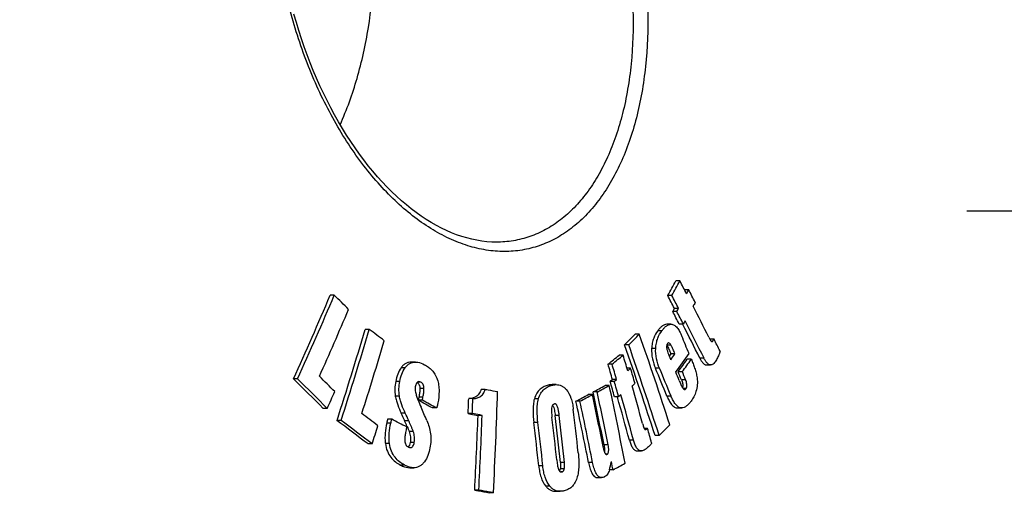
# Model space of a CAD drawing. Extents: x -1913 to 37449, y -8848 to 6615.
# Drawn here: x 9357 to 9549, y 4402 to 4498 of the extents above; entities that cross this region are included whole.
import ezdxf

# ---------------------------------------------------------------- set-up
doc = ezdxf.new("R2010")
doc.units = 0
doc.header["$LTSCALE"] = 5
doc.header["$MEASUREMENT"] = 0
doc.linetypes.add('AM_DIN_G_W050', pattern=[13.75, 9.75, -1.5, 1, -1.5])
doc.layers.get('0').update_dxf_attribs({"linetype": 'CONTINUOUS'})
doc.layers.get('DEFPOINTS').update_dxf_attribs({"linetype": 'CONTINUOUS'})
doc.layers.add('AM_5', color=3, linetype='CONTINUOUS', lineweight=25)
doc.layers.add('AM_7', color=4, linetype='AM_DIN_G_W050', lineweight=25)
doc.layers.add('BEZUGSACHSEN', color=7, linetype='CONTINUOUS')
doc.layers.add('RUNDUNGEN', color=7, linetype='CONTINUOUS')
doc.styles.get("Standard").update_dxf_attribs({"font": 'SIMPLEX.SHX', "width": 0.8})
doc.dimstyles.new('AM_ISO$0', dxfattribs={"dimscale": 10, "dimtxt": 3.5, "dimasz": 3.5, "dimexe": 1, "dimexo": 1, "dimgap": 1.5, "dimtad": 1, "dimdsep": 46, "dimtxsty": 'Standard', "dimcen": 0, "dimclrd": 256, "dimclre": 256, "dimclrt": 140, "dimadec": 0, "dimazin": 2, "dimtp": 0.1, "dimtm": 0.1, "dimtfac": 0.71, "dimtdec": 3, "dimtmove": 0, "dimatfit": 3, "dimfxl": 1, "dimlwd": -1, "dimlwe": -1, "dimarcsym": 1})

# ---------------------------------------------------------------- blocks, each defined once
blk = doc.blocks.new('*D472')
at = {"layer": 'AM_5', "linetype": 'ByBlock', "transparency": 16777216}
for p, q in [((9692.24, 4405.27), (9877.72, 4405.27)), ((9867.72, 4370.27), (9867.72, 3270.87)), ((9234.24, 3235.87), (9877.72, 3235.87))]:
    blk.add_line(p, q, dxfattribs=at)
at = {"layer": 'AM_5', "transparency": 16777216}
for points in [[(9861.89, 4370.27), (9873.56, 4370.27), (9867.72, 4405.27)], [(9861.89, 3270.87), (9873.56, 3270.87), (9867.72, 3235.87)]]:
    blk.add_solid(points, dxfattribs=at)
at = {"layer": 'DEFPOINTS', "color": 0, "transparency": 16777216}
for p in [(9682.24, 4405.27), (9224.24, 3235.87), (9867.72, 3235.87)]:
    blk.add_point(p, dxfattribs=at)
at = {"layer": 'AM_5', "color": 140, "transparency": 16777216, "insert": (9835.22, 3814.77), "char_height": 35, "attachment_point": 5, "rotation": 90}
blk.add_mtext('1169', dxfattribs=at)

msp = doc.modelspace()

# ---------------------------------------------------------------- linework, layer by layer
at = {"color": 7, "linetype": 'Continuous'}
for p, q in [((9485.61, 4446.72), (9484.81, 4446.72)), ((9418.41, 4443.95), (9417.61, 4443.95)), ((9484.04, 4443.87), (9483.24, 4443.87)), ((9487.31, 4445), (9486.51, 4445)), ((9485.01, 4440.79), (9484.21, 4440.79)), ((9485.34, 4441.38), (9484.54, 4441.38)), ((9483.87, 4438.31), (9483.07, 4438.31)), ((9486.28, 4438.34), (9485.48, 4438.34)), ((9486.11, 4438.34), (9486.15, 4438.28)), ((9425.21, 4437.31), (9424.41, 4437.31)), ((9477.71, 4436.4), (9476.91, 4436.4)), ((9475.65, 4434.3), (9474.85, 4434.3)), ((9492.24, 4435.39), (9491.44, 4435.39)), ((9491.82, 4434.92), (9491.83, 4434.91)), ((9474.58, 4432.29), (9473.78, 4432.29)), ((9483.84, 4432.54), (9483.52, 4432.1)), ((9484.64, 4432.54), (9483.84, 4432.54)), ((9434.18, 4430.96), (9433.38, 4430.96)), ((9472.42, 4430.55), (9471.62, 4430.55)), ((9487.82, 4431.5), (9487.03, 4431.5)), ((9490.78, 4430.38), (9491.58, 4430.38)), ((9476.02, 4429.73), (9475.32, 4429.73)), ((9486.07, 4429.08), (9485.27, 4429.08)), ((9411.26, 4427.67), (9410.46, 4427.67)), ((9461.54, 4426.56), (9460.74, 4426.56)), ((9471.88, 4426.4), (9471.08, 4426.4)), ((9472.5, 4427.53), (9472.04, 4427.17)), ((9472.84, 4427.17), (9472.04, 4427.17)), ((9473.29, 4427.53), (9472.5, 4427.53)), ((9472.84, 4427.17), (9473.29, 4427.53)), ((9447.75, 4425.64), (9446.95, 4425.64)), ((9468.58, 4424.62), (9467.79, 4424.62)), ((9469.52, 4425.13), (9468.73, 4425.13)), ((9473.69, 4424.2), (9472.89, 4424.2)), ((9473.45, 4424.2), (9473.47, 4424.14)), ((9474.14, 4424.56), (9473.69, 4424.2)), ((9434.85, 4424.15), (9434.73, 4423.51)), ((9435.53, 4423.51), (9434.73, 4423.51)), ((9435.53, 4423.51), (9435.65, 4424.15)), ((9445.33, 4423.83), (9444.54, 4423.83)), ((9466.18, 4423.34), (9465.38, 4423.34)), ((9417.04, 4421.94), (9416.24, 4421.94)), ((9438.31, 4422.02), (9437.51, 4422.02)), ((9445.23, 4420.93), (9444.44, 4420.93)), ((9447.15, 4420.58), (9446.36, 4420.58)), ((9485.15, 4422.03), (9485.95, 4422.03)), ((9419.72, 4419.6), (9418.93, 4419.6)), ((9429.57, 4419.87), (9428.77, 4419.87)), ((9479.32, 4418.05), (9478.66, 4418.05)), ((9481.57, 4416.67), (9480.78, 4416.67)), ((9425.76, 4415.02), (9424.96, 4415.02)), ((9477.32, 4413.68), (9478.12, 4413.68)), ((9433.06, 4410.39), (9433.85, 4410.39)), ((9472.6, 4409.99), (9471.91, 4409.99)), ((9469.58, 4408.47), (9470.38, 4408.47)), ((9446.5, 4406.05), (9445.71, 4406.05)), ((9449.33, 4405.52), (9448.53, 4405.52)), ((9461.54, 4405.81), (9462.34, 4405.81))]:
    msp.add_line(p, q, dxfattribs=at)
at = {"color": 9, "linetype": 'Continuous'}
for p, q in [((9482.1, 4437.04), (9481.31, 4437.04)), ((9483.87, 4434.24), (9483.07, 4434.24)), ((9480.89, 4433.61), (9480.1, 4433.61)), ((9490.28, 4431.69), (9489.48, 4431.69)), ((9432.17, 4429.84), (9431.38, 4429.84)), ((9481.65, 4429.73), (9480.85, 4429.73)), ((9431.14, 4427.16), (9430.34, 4427.16)), ((9435.24, 4427.02), (9434.55, 4427.02)), ((9460.8, 4426.47), (9460, 4426.47)), ((9486.71, 4427.51), (9485.91, 4427.51)), ((9431.07, 4424.32), (9430.27, 4424.32)), ((9435.84, 4425.8), (9435.04, 4425.8)), ((9483.87, 4424.34), (9483.07, 4424.34)), ((9486.79, 4425.78), (9486.23, 4425.78)), ((9435.65, 4424.15), (9434.85, 4424.15)), ((9458.1, 4423.78), (9457.3, 4423.78)), ((9432.2, 4421.02), (9431.41, 4421.02)), ((9462.15, 4420.54), (9461.36, 4420.54)), ((9429.39, 4419.08), (9428.6, 4419.08)), ((9432.88, 4419.53), (9432.09, 4419.53)), ((9458, 4419.21), (9457.21, 4419.21)), ((9433.77, 4417.43), (9432.97, 4417.43)), ((9429.12, 4415.08), (9428.33, 4415.08)), ((9433.95, 4415.32), (9433.15, 4415.32)), ((9471.64, 4414.86), (9470.85, 4414.86)), ((9476.59, 4415.76), (9475.79, 4415.76)), ((9471.43, 4413.01), (9471.22, 4413.01)), ((9432.05, 4410.92), (9431.26, 4410.92)), ((9463.17, 4411.43), (9462.38, 4411.43)), ((9468.64, 4411.41), (9467.84, 4411.41)), ((9458.95, 4410.74), (9458.16, 4410.74)), ((9463.12, 4410.18), (9462.33, 4410.18)), ((9462.73, 4409.58), (9462.43, 4409.58)), ((9460.33, 4406.79), (9459.53, 4406.79))]:
    msp.add_line(p, q, dxfattribs=at)
at = {"color": 7, "linetype": 'Continuous'}
for centre, radius, start, end in [((9051.41, 4682.69), 493.47, 331.0549, 331.4331), ((9050.41, 4683.79), 495.58, 331.0448, 331.4214), ((8899.11, 4138.52), 662.54, 27.47985, 27.72215), ((8766.3, 4720.21), 707.48, 335.57454, 337.01446), ((8762.64, 4722.16), 712.34, 335.58056, 337.01064), ((8895.98, 3912.51), 745.22, 45.18964, 45.4898), ((8896.88, 4135.37), 662.56, 27.50777, 27.75013), ((8896.74, 4134.86), 663.64, 27.50913, 27.75111), ((8903.72, 4141.56), 657.77, 27.23219, 27.47207), ((8909.12, 4143.69), 651.28, 26.64693, 27.24033), ((8770.35, 4716.87), 706.81, 335.89309, 337.04458), ((8900.35, 4136.67), 658.31, 27.27411, 27.51388), ((8900.21, 4136.17), 659.38, 27.27583, 27.51522), ((8908.33, 4141.28), 649.68, 26.55228, 27.20319), ((8909.52, 4141.45), 649.26, 26.5543, 27.27135), ((8699.38, 4652.26), 756.23, 342.08227, 343.48677), ((8696.27, 4653.47), 760.31, 342.0858, 343.48277), ((8977.83, 3843.43), 743.53, 52.72762, 53.008), ((9145.43, 4759.76), 463.08, 315.3461, 315.7098), ((9144.44, 4761.6), 465.65, 315.3397, 315.7015), ((8750.61, 4182.59), 770.12, 17.85882, 19.24229), ((8827.73, 4161.76), 713.08, 22.32109, 22.61861), ((8703.09, 4649.72), 756.12, 342.38812, 343.51089), ((8748.2, 4180.3), 769.76, 17.88241, 19.26672), ((8750.79, 4180.91), 767.87, 17.88042, 19.26815), ((9480.59, 4432.78), 2.88, 30.5497, 31.2918), ((8924.78, 4148.13), 636.03, 26.61593, 26.84981), ((9169.02, 4809.86), 485.23, 308.5815, 308.909), ((9168.05, 4812.14), 488.11, 308.5768, 308.9024), ((8696.84, 4205.13), 810.23, 16.05931, 16.28137), ((9108.36, 4707.7), 466.16, 323.6491, 323.8235), ((9113.46, 4702.11), 460.93, 323.6674, 324.2154), ((8694.5, 4203.26), 809.68, 16.08057, 16.3028), ((8694.15, 4202.95), 810.86, 16.07906, 16.30096), ((9115.17, 4699.34), 458.27, 323.8617, 324.2354), ((9114.21, 4700.72), 460.51, 323.8525, 324.2244), ((8896.3, 3904.01), 737.79, 44.94449, 45.27232), ((8699.88, 4206.38), 807.64, 15.8349, 16.05409), ((8823.07, 4155.08), 712.82, 22.19366, 22.66197), ((8823.98, 4155.12), 712.7, 22.19456, 22.66296), ((8827.65, 4158.7), 710.57, 22.21388, 22.36032), ((8830.38, 4161.13), 707.58, 22.11477, 22.25199), ((8830.16, 4160.7), 708.7, 22.11627, 22.25327), ((8890.53, 3896.71), 743.13, 44.97428, 45.60152), ((8892.97, 3898.5), 740.7, 44.96591, 45.59513), ((9197.02, 4930.14), 573.46, 298.28072, 298.54844), ((9196.05, 4933.49), 577.26, 298.27793, 298.54393), ((8645.17, 4250.29), 845.25, 10.9789, 12.02559), ((8696.26, 4203.48), 807.39, 15.86541, 16.0847), ((8695.91, 4203.17), 808.58, 15.86421, 16.08318), ((8702.72, 4206.81), 804.12, 15.30006, 15.84027), ((8761.66, 4718.62), 719.4, 335.64473, 335.92905), ((8580.69, 4451.67), 869.87, 356.95898, 358.25598), ((9186.58, 4949.58), 595.53, 297.91496, 298.17732), ((9185.58, 4953), 599.4, 297.91286, 298.17355), ((8640.26, 4247.86), 846.97, 11.3278, 12.046), ((8641.73, 4248.7), 845.6, 11.3319, 12.04232), ((8642.22, 4248.67), 845.91, 11.33037, 12.04053), ((8701.66, 4205.09), 803.05, 15.20906, 15.86073), ((9485.18, 4426.33), 0.981, 338.5759, 344.2177), ((9064.03, 3729.27), 787.01, 61.66967, 61.89955), ((9065.58, 3730.75), 785.35, 61.66646, 61.89681), ((8577.77, 4452.57), 867.24, 357.90891, 358.10069), ((8577.32, 4452.66), 868.5, 357.90619, 358.0977), ((8638.23, 4246.57), 845.83, 11.23775, 12.06327), ((8638.86, 4246.56), 845.99, 11.23619, 12.06155), ((8701.05, 4205.13), 802.86, 15.2097, 15.83002), ((8980.14, 3836.65), 733.63, 52.48533, 52.79223), ((8725.04, 4096.43), 777.38, 24.55923, 24.67956), ((8724.8, 4096.03), 778.49, 24.55451, 24.67467), ((8717.29, 4108.97), 783.31, 23.3604, 23.56725), ((8577.64, 4452.23), 869.29, 356.95434, 357.91296), ((8576.57, 4452.35), 871.16, 356.95332, 357.90989), ((8590.3, 4318.34), 877.03, 6.09321, 6.69162), ((8590.16, 4318.27), 877.96, 6.09134, 6.68911), ((8592.85, 4319.04), 878.06, 6.16322, 6.71869), ((8974.08, 3827.22), 740.81, 52.50906, 53.09511), ((8976.9, 3830.01), 737.37, 52.50221, 53.09092), ((8696.39, 4650.03), 766.29, 342.14016, 342.41814), ((9049.45, 3696.04), 817.56, 62.0624, 62.29394), ((9365.67, 4389.41), 72.92, 23.5099, 24.3965), ((9395.23, 4402.33), 40.67, 23.2402, 23.4413), ((8586.03, 4317.16), 877.13, 6.12435, 6.68116), ((8585.58, 4317.06), 878.39, 6.12252, 6.67854), ((8588.39, 4317.83), 878.33, 6.15211, 6.69623), ((9152.86, 4740.24), 461.25, 315.4515, 315.8161), ((8713.33, 4206.12), 794.77, 15.25391, 15.46519), ((8732.16, 4587.36), 760.72, 346.51509, 346.63966), ((9200.98, 4914.04), 572.57, 298.3192, 298.587), ((9461.27, 4410.31), 1.05, 333.7505, 336.9895)]:
    msp.add_arc(centre, radius, start, end, dxfattribs=at)
for points in [[(9486.9, 4444.24), (9487.04, 4444.49), (9487.18, 4444.74), (9487.31, 4445)], [(9488.58, 4442.55), (9488.44, 4442.3), (9488.31, 4442.05), (9488.17, 4441.79)], [(9484.54, 4441.38), (9484.43, 4441.19), (9484.32, 4440.99), (9484.21, 4440.79)], [(9485.01, 4440.79), (9485.12, 4440.99), (9485.23, 4441.19), (9485.34, 4441.38)], [(9486.61, 4438.94), (9486.5, 4438.74), (9486.39, 4438.54), (9486.28, 4438.34)], [(9475.45, 4429.27), (9475.64, 4429.42), (9475.83, 4429.58), (9476.02, 4429.73)], [(9476.87, 4426.76), (9476.68, 4426.61), (9476.49, 4426.45), (9476.3, 4426.3)], [(9461.31, 4422.82), (9461.29, 4422.82), (9461.27, 4422.81), (9461.24, 4422.81)], [(9478.86, 4417.83), (9478.87, 4417.83), (9478.88, 4417.83), (9478.89, 4417.84)], [(9472.6, 4409.99), (9472.5, 4410.52), (9472.4, 4411.05), (9472.29, 4411.58)], [(9462.21, 4409.85), (9462.2, 4409.82), (9462.19, 4409.8), (9462.17, 4409.77)], [(9462.57, 4409.57), (9462.63, 4409.57), (9462.68, 4409.57), (9462.73, 4409.58)]]:
    msp.add_open_spline(points, degree=3, dxfattribs=at)
for points, knots in [([(9483.07, 4438.31), (9482.91, 4438.31), (9482.56, 4438.23), (9482.1, 4437.93), (9481.68, 4437.53), (9481.43, 4437.21), (9481.31, 4437.04)], [0, 0, 0, 0, 0.221447, 0.459705, 0.720048, 1, 1, 1, 1]), ([(9482.1, 4437.04), (9482.23, 4437.21), (9482.48, 4437.53), (9482.9, 4437.93), (9483.36, 4438.23), (9483.71, 4438.31), (9483.87, 4438.31)], [0, 0, 0, 0, 0.279937, 0.540276, 0.778541, 1, 1, 1, 1]), ([(9483.87, 4438.31), (9483.97, 4438.31), (9484.19, 4438.28), (9484.49, 4438.14), (9484.79, 4437.92), (9485.17, 4437.52), (9485.58, 4436.88), (9485.84, 4436.31), (9485.97, 4436.01)], [0, 0, 0, 0, 0.093858, 0.194196, 0.304735, 0.426599, 0.699481, 1, 1, 1, 1]), ([(9481.31, 4437.04), (9480.98, 4436.6), (9480.55, 4435.82), (9480.2, 4434.63), (9480.11, 4433.96), (9480.1, 4433.61)], [0, 0, 0, 0, 0.453217, 0.714836, 1, 1, 1, 1]), ([(9480.89, 4433.61), (9480.91, 4433.96), (9481, 4434.63), (9481.34, 4435.82), (9481.78, 4436.6), (9482.1, 4437.04)], [0, 0, 0, 0, 0.285152, 0.546766, 1, 1, 1, 1]), ([(9491.23, 4435.78), (9491.27, 4435.69), (9491.36, 4435.52), (9491.47, 4435.32), (9491.57, 4435.16), (9491.65, 4435.06), (9491.72, 4434.97), (9491.79, 4434.92), (9491.82, 4434.92)], [0, 0, 0, 0, 0.273803, 0.540093, 0.668542, 0.791601, 0.905222, 1, 1, 1, 1]), ([(9483.18, 4434.55), (9483.12, 4434.48), (9483.04, 4434.28), (9483.01, 4433.94), (9483.04, 4433.58), (9483.1, 4433.34), (9483.13, 4433.23)], [0, 0, 0, 0, 0.211732, 0.468039, 0.736621, 1, 1, 1, 1]), ([(9483.07, 4434.24), (9483.11, 4434.17), (9483.18, 4434.04), (9483.31, 4433.77), (9483.47, 4433.41), (9483.66, 4432.98), (9483.78, 4432.69), (9483.84, 4432.54)], [0, 0, 0, 0, 0.119867, 0.242881, 0.492872, 0.745628, 1, 1, 1, 1]), ([(9483.39, 4434.69), (9483.35, 4434.69), (9483.27, 4434.66), (9483.21, 4434.59), (9483.18, 4434.55)], [0, 0, 0, 0, 0.459724, 1, 1, 1, 1]), ([(9483.87, 4434.24), (9483.84, 4434.3), (9483.77, 4434.4), (9483.63, 4434.57), (9483.49, 4434.69), (9483.39, 4434.69)], [0, 0, 0, 0, 0.291686, 0.563013, 1, 1, 1, 1]), ([(9484.64, 4432.54), (9484.58, 4432.69), (9484.46, 4432.98), (9484.27, 4433.41), (9484.11, 4433.77), (9483.98, 4434.04), (9483.91, 4434.17), (9483.87, 4434.24)], [0, 0, 0, 0, 0.254371, 0.507125, 0.757116, 0.880128, 1, 1, 1, 1]), ([(9491.83, 4434.91), (9491.85, 4434.91), (9491.89, 4434.94), (9491.95, 4434.99), (9492, 4435.05), (9492.07, 4435.13), (9492.15, 4435.25), (9492.21, 4435.34), (9492.24, 4435.39)], [0, 0, 0, 0, 0.102141, 0.216985, 0.339245, 0.466207, 0.729143, 1, 1, 1, 1]), ([(9480.1, 4433.61), (9480.06, 4432.93), (9480.19, 4431.59), (9480.6, 4430.32), (9480.85, 4429.73)], [0, 0, 0, 0, 0.514233, 1, 1, 1, 1]), ([(9481.65, 4429.73), (9481.4, 4430.32), (9480.98, 4431.59), (9480.86, 4432.93), (9480.89, 4433.61)], [0, 0, 0, 0, 0.485767, 1, 1, 1, 1]), ([(9483.13, 4433.23), (9483.17, 4433.06), (9483.27, 4432.75), (9483.5, 4432.14), (9483.68, 4431.7), (9483.8, 4431.4)], [0, 0, 0, 0, 0.257366, 0.507844, 1, 1, 1, 1]), ([(9493.41, 4433.07), (9493.4, 4432.99), (9493.36, 4432.83), (9493.25, 4432.53), (9493.1, 4432.18), (9492.91, 4431.78), (9492.77, 4431.53), (9492.7, 4431.4)], [0, 0, 0, 0, 0.141006, 0.272793, 0.52315, 0.764235, 1, 1, 1, 1]), ([(9433.38, 4430.96), (9433.2, 4430.96), (9432.82, 4430.92), (9432.28, 4430.7), (9431.78, 4430.33), (9431.51, 4430.01), (9431.38, 4429.84)], [0, 0, 0, 0, 0.232412, 0.470935, 0.724875, 1, 1, 1, 1]), ([(9432.17, 4429.84), (9432.3, 4430.01), (9432.58, 4430.33), (9433.07, 4430.7), (9433.62, 4430.92), (9433.99, 4430.96), (9434.18, 4430.96)], [0, 0, 0, 0, 0.275136, 0.529079, 0.767597, 1, 1, 1, 1]), ([(9434.18, 4430.96), (9434.33, 4430.96), (9434.96, 4430.9), (9435.55, 4430.66), (9435.97, 4430.43)], [0, 0, 0, 0, 0.242614, 1, 1, 1, 1]), ([(9435.97, 4430.43), (9436.22, 4430.3), (9436.73, 4429.99), (9437.42, 4429.37), (9438.02, 4428.57), (9438.47, 4427.58), (9438.72, 4426.46), (9438.82, 4424.91), (9438.69, 4423.75), (9438.54, 4422.99)], [0, 0, 0, 0, 0.10072, 0.207929, 0.324665, 0.45254, 0.588778, 0.727721, 1, 1, 1, 1]), ([(9487.82, 4431.5), (9487.94, 4431.22), (9488.17, 4430.65), (9488.48, 4429.77), (9488.76, 4428.85), (9488.9, 4428.22), (9488.94, 4427.89)], [0, 0, 0, 0, 0.24097, 0.486435, 0.738421, 1, 1, 1, 1]), ([(9489.48, 4431.69), (9489.57, 4431.52), (9489.75, 4431.2), (9490, 4430.84), (9490.24, 4430.61), (9490.41, 4430.48), (9490.59, 4430.4), (9490.72, 4430.38), (9490.78, 4430.38)], [0, 0, 0, 0, 0.298113, 0.56939, 0.691517, 0.80315, 0.90493, 1, 1, 1, 1]), ([(9491.58, 4430.38), (9491.52, 4430.38), (9491.39, 4430.4), (9491.21, 4430.48), (9491.04, 4430.61), (9490.8, 4430.84), (9490.54, 4431.2), (9490.37, 4431.52), (9490.28, 4431.69)], [0, 0, 0, 0, 0.095087, 0.196882, 0.308526, 0.430659, 0.701934, 1, 1, 1, 1]), ([(9492.7, 4431.4), (9492.63, 4431.27), (9492.48, 4431.01), (9492.22, 4430.69), (9491.97, 4430.48), (9491.75, 4430.39), (9491.64, 4430.38), (9491.58, 4430.38)], [0, 0, 0, 0, 0.289641, 0.554478, 0.788877, 0.896106, 1, 1, 1, 1]), ([(9431.38, 4429.84), (9431.11, 4429.46), (9430.67, 4428.59), (9430.44, 4427.66), (9430.34, 4427.16)], [0, 0, 0, 0, 0.476936, 1, 1, 1, 1]), ([(9431.14, 4427.16), (9431.23, 4427.66), (9431.47, 4428.59), (9431.9, 4429.46), (9432.17, 4429.84)], [0, 0, 0, 0, 0.523071, 1, 1, 1, 1]), ([(9430.34, 4427.16), (9430.26, 4426.7), (9430.14, 4425.75), (9430.19, 4424.79), (9430.27, 4424.32)], [0, 0, 0, 0, 0.494996, 1, 1, 1, 1]), ([(9431.07, 4424.32), (9430.99, 4424.79), (9430.93, 4425.75), (9431.05, 4426.7), (9431.14, 4427.16)], [0, 0, 0, 0, 0.505004, 1, 1, 1, 1]), ([(9434.16, 4426.14), (9434.12, 4425.97), (9434.1, 4425.62), (9434.15, 4425.27), (9434.19, 4425.1)], [0, 0, 0, 0, 0.497119, 1, 1, 1, 1]), ([(9434.86, 4427.14), (9434.82, 4427.14), (9434.73, 4427.12), (9434.55, 4427.04), (9434.37, 4426.83), (9434.24, 4426.51), (9434.18, 4426.27), (9434.16, 4426.14)], [0, 0, 0, 0, 0.100489, 0.204454, 0.43788, 0.708648, 1, 1, 1, 1]), ([(9434.51, 4426.99), (9434.59, 4426.94), (9434.75, 4426.8), (9434.92, 4426.52), (9435.02, 4426.17), (9435.04, 4425.93), (9435.04, 4425.8)], [0, 0, 0, 0, 0.212691, 0.455106, 0.722931, 1, 1, 1, 1]), ([(9435.24, 4427.02), (9435.21, 4427.04), (9435.09, 4427.1), (9434.96, 4427.14), (9434.86, 4427.14)], [0, 0, 0, 0, 0.260244, 1, 1, 1, 1]), ([(9435.84, 4425.8), (9435.83, 4425.94), (9435.81, 4426.2), (9435.7, 4426.56), (9435.51, 4426.85), (9435.33, 4426.98), (9435.24, 4427.02)], [0, 0, 0, 0, 0.280698, 0.5501, 0.790301, 1, 1, 1, 1]), ([(9460, 4426.47), (9459.73, 4426.4), (9459.16, 4426.21), (9458.37, 4425.7), (9457.69, 4424.87), (9457.41, 4424.17), (9457.3, 4423.78)], [0, 0, 0, 0, 0.213504, 0.44107, 0.698645, 1, 1, 1, 1]), ([(9458.1, 4423.78), (9458.2, 4424.17), (9458.48, 4424.87), (9459.16, 4425.7), (9459.96, 4426.21), (9460.52, 4426.4), (9460.8, 4426.47)], [0, 0, 0, 0, 0.301349, 0.558924, 0.786493, 1, 1, 1, 1]), ([(9460.74, 4426.56), (9460.56, 4426.56), (9460.31, 4426.53), (9460.06, 4426.48), (9460, 4426.47)], [0, 0, 0, 0, 0.748497, 1, 1, 1, 1]), ([(9460.8, 4426.47), (9460.86, 4426.48), (9461.1, 4426.53), (9461.35, 4426.56), (9461.54, 4426.56)], [0, 0, 0, 0, 0.251503, 1, 1, 1, 1]), ([(9461.54, 4426.56), (9461.71, 4426.56), (9462.06, 4426.52), (9462.57, 4426.36), (9463.07, 4426.05), (9463.36, 4425.77), (9463.49, 4425.61)], [0, 0, 0, 0, 0.22853, 0.465427, 0.719835, 1, 1, 1, 1]), ([(9485.47, 4427.34), (9485.53, 4427.21), (9485.63, 4426.96), (9485.79, 4426.59), (9485.93, 4426.29), (9486.04, 4426.06), (9486.11, 4425.95), (9486.14, 4425.9)], [0, 0, 0, 0, 0.257081, 0.511695, 0.761737, 0.883375, 1, 1, 1, 1]), ([(9485.91, 4427.51), (9486, 4427.29), (9486.16, 4426.82), (9486.2, 4426.31), (9486.13, 4426.07)], [0, 0, 0, 0, 0.490826, 1, 1, 1, 1]), ([(9486.79, 4425.78), (9486.87, 4425.89), (9486.98, 4426.17), (9486.97, 4426.62), (9486.87, 4427.08), (9486.77, 4427.37), (9486.71, 4427.51)], [0, 0, 0, 0, 0.218336, 0.485111, 0.750171, 1, 1, 1, 1]), ([(9488.94, 4427.89), (9489, 4427.43), (9489.02, 4426.54), (9488.78, 4425.29), (9488.35, 4424.23), (9487.96, 4423.62), (9487.77, 4423.35)], [0, 0, 0, 0, 0.286982, 0.553884, 0.789395, 1, 1, 1, 1]), ([(9430.27, 4424.32), (9430.32, 4424.02), (9430.46, 4423.44), (9430.83, 4422.34), (9431.17, 4421.54), (9431.41, 4421.02)], [0, 0, 0, 0, 0.257497, 0.509455, 1, 1, 1, 1]), ([(9432.2, 4421.02), (9431.96, 4421.54), (9431.63, 4422.34), (9431.26, 4423.44), (9431.12, 4424.02), (9431.07, 4424.32)], [0, 0, 0, 0, 0.490536, 0.742493, 1, 1, 1, 1]), ([(9434.19, 4425.1), (9434.25, 4424.84), (9434.4, 4424.33), (9434.76, 4423.35), (9435.06, 4422.63), (9435.27, 4422.16)], [0, 0, 0, 0, 0.256263, 0.507262, 1, 1, 1, 1]), ([(9435.04, 4425.8), (9435.05, 4425.66), (9435.03, 4425.38), (9434.97, 4424.83), (9434.9, 4424.42), (9434.85, 4424.15)], [0, 0, 0, 0, 0.254181, 0.50512, 1, 1, 1, 1]), ([(9435.65, 4424.15), (9435.7, 4424.42), (9435.77, 4424.83), (9435.83, 4425.38), (9435.84, 4425.66), (9435.84, 4425.8)], [0, 0, 0, 0, 0.494874, 0.745812, 1, 1, 1, 1]), ([(9446.95, 4425.64), (9446.86, 4425.33), (9446.66, 4424.9), (9446.27, 4424.44), (9445.85, 4424.13), (9445.27, 4423.89), (9444.78, 4423.84), (9444.54, 4423.83)], [0, 0, 0, 0, 0.298413, 0.429867, 0.551769, 0.77908, 1, 1, 1, 1]), ([(9445.33, 4423.83), (9445.57, 4423.84), (9446.06, 4423.89), (9446.64, 4424.13), (9447.06, 4424.44), (9447.46, 4424.9), (9447.65, 4425.33), (9447.75, 4425.64)], [0, 0, 0, 0, 0.220913, 0.448222, 0.570124, 0.70158, 1, 1, 1, 1]), ([(9447.75, 4425.64), (9447.95, 4425.61), (9448.75, 4425.46), (9449.55, 4425.31), (9450.15, 4425.2)], [0, 0, 0, 0, 0.250754, 1, 1, 1, 1]), ([(9463.49, 4425.61), (9463.91, 4425.13), (9464.37, 4424.2), (9464.72, 4422.87), (9464.84, 4422.14), (9464.88, 4421.77)], [0, 0, 0, 0, 0.467041, 0.729623, 1, 1, 1, 1]), ([(9483.07, 4424.34), (9483.2, 4424.04), (9483.46, 4423.47), (9483.86, 4422.82), (9484.24, 4422.42), (9484.53, 4422.2), (9484.83, 4422.06), (9485.05, 4422.03), (9485.15, 4422.03)], [0, 0, 0, 0, 0.301383, 0.57437, 0.695996, 0.806194, 0.906243, 1, 1, 1, 1]), ([(9485.95, 4422.03), (9485.84, 4422.03), (9485.63, 4422.06), (9485.33, 4422.2), (9485.04, 4422.42), (9484.66, 4422.82), (9484.26, 4423.47), (9484, 4424.04), (9483.87, 4424.34)], [0, 0, 0, 0, 0.093772, 0.193832, 0.304035, 0.425662, 0.698638, 1, 1, 1, 1]), ([(9486.14, 4425.9), (9486.17, 4425.86), (9486.22, 4425.79), (9486.31, 4425.69), (9486.41, 4425.63), (9486.49, 4425.61), (9486.52, 4425.61)], [0, 0, 0, 0, 0.289928, 0.55514, 0.790517, 1, 1, 1, 1]), ([(9486.52, 4425.61), (9486.57, 4425.61), (9486.68, 4425.65), (9486.75, 4425.73), (9486.79, 4425.78)], [0, 0, 0, 0, 0.457351, 1, 1, 1, 1]), ([(9438.54, 4422.99), (9438.53, 4422.91), (9438.46, 4422.58), (9438.38, 4422.26), (9438.31, 4422.02)], [0, 0, 0, 0, 0.253332, 1, 1, 1, 1]), ([(9457.3, 4423.78), (9457.2, 4423.42), (9457.08, 4422.67), (9457.02, 4421.14), (9457.12, 4419.98), (9457.21, 4419.21)], [0, 0, 0, 0, 0.241684, 0.492942, 1, 1, 1, 1]), ([(9458, 4419.21), (9457.91, 4419.98), (9457.82, 4421.14), (9457.88, 4422.67), (9458, 4423.42), (9458.1, 4423.78)], [0, 0, 0, 0, 0.507055, 0.758313, 1, 1, 1, 1]), ([(9461.24, 4422.81), (9461.19, 4422.79), (9461.07, 4422.75), (9460.91, 4422.64), (9460.78, 4422.46), (9460.72, 4422.31), (9460.7, 4422.23)], [0, 0, 0, 0, 0.211027, 0.437732, 0.697479, 1, 1, 1, 1]), ([(9460.86, 4422.57), (9460.9, 4422.5), (9460.98, 4422.35), (9461.09, 4422.03), (9461.2, 4421.6), (9461.29, 4421.07), (9461.34, 4420.72), (9461.36, 4420.54)], [0, 0, 0, 0, 0.113736, 0.234487, 0.48539, 0.741649, 1, 1, 1, 1]), ([(9462.15, 4420.54), (9462.12, 4420.77), (9462.08, 4421.11), (9461.99, 4421.57), (9461.92, 4421.9), (9461.82, 4422.22), (9461.72, 4422.47), (9461.61, 4422.64), (9461.53, 4422.74), (9461.42, 4422.8), (9461.35, 4422.82), (9461.31, 4422.82)], [0, 0, 0, 0, 0.275004, 0.411383, 0.546157, 0.677776, 0.802528, 0.86, 0.912193, 0.958286, 1, 1, 1, 1]), ([(9487.77, 4423.35), (9487.64, 4423.18), (9487.38, 4422.85), (9486.94, 4422.43), (9486.47, 4422.12), (9486.12, 4422.03), (9485.95, 4422.03)], [0, 0, 0, 0, 0.280039, 0.540772, 0.779238, 1, 1, 1, 1]), ([(9444.44, 4420.93), (9444.6, 4420.9), (9445.24, 4420.78), (9445.88, 4420.66), (9446.36, 4420.58)], [0, 0, 0, 0, 0.250589, 1, 1, 1, 1]), ([(9447.15, 4420.58), (9446.99, 4420.6), (9446.35, 4420.72), (9445.71, 4420.84), (9445.23, 4420.93)], [0, 0, 0, 0, 0.249411, 1, 1, 1, 1]), ([(9460.7, 4422.23), (9460.66, 4422.08), (9460.63, 4421.74), (9460.64, 4421.25), (9460.67, 4420.75), (9460.71, 4420.42), (9460.73, 4420.25)], [0, 0, 0, 0, 0.243895, 0.495556, 0.748016, 1, 1, 1, 1]), ([(9428.6, 4419.08), (9428.47, 4418.43), (9428.31, 4417.44), (9428.24, 4416.1), (9428.28, 4415.42), (9428.33, 4415.08)], [0, 0, 0, 0, 0.494397, 0.746591, 1, 1, 1, 1]), ([(9428.77, 4419.87), (9428.75, 4419.8), (9428.72, 4419.67), (9428.66, 4419.41), (9428.62, 4419.21), (9428.6, 4419.08)], [0, 0, 0, 0, 0.246949, 0.497111, 1, 1, 1, 1]), ([(9429.12, 4415.08), (9429.08, 4415.42), (9429.04, 4416.1), (9429.1, 4417.44), (9429.26, 4418.43), (9429.39, 4419.08)], [0, 0, 0, 0, 0.253408, 0.505603, 1, 1, 1, 1]), ([(9429.39, 4419.08), (9429.42, 4419.21), (9429.46, 4419.41), (9429.52, 4419.67), (9429.55, 4419.8), (9429.57, 4419.87)], [0, 0, 0, 0, 0.502891, 0.753053, 1, 1, 1, 1]), ([(9433.77, 4417.43), (9433.74, 4417.52), (9433.67, 4417.7), (9433.53, 4418.06), (9433.34, 4418.5), (9433.12, 4419.02), (9432.96, 4419.36), (9432.88, 4419.53)], [0, 0, 0, 0, 0.127348, 0.25321, 0.503109, 0.751847, 1, 1, 1, 1]), ([(9436.39, 4419.56), (9436.57, 4419.16), (9436.87, 4418.33), (9437.15, 4417), (9437.21, 4415.63), (9437.1, 4414.72), (9437.01, 4414.28)], [0, 0, 0, 0, 0.242294, 0.493902, 0.749297, 1, 1, 1, 1]), ([(9478.34, 4419), (9478.37, 4418.89), (9478.43, 4418.68), (9478.51, 4418.42), (9478.58, 4418.22), (9478.64, 4418.08), (9478.69, 4417.97), (9478.74, 4417.89), (9478.77, 4417.86), (9478.79, 4417.85)], [0, 0, 0, 0, 0.265179, 0.526329, 0.654223, 0.778806, 0.897011, 0.951462, 1, 1, 1, 1]), ([(9432.26, 4417.24), (9432.21, 4416.99), (9432.12, 4416.46), (9432.09, 4415.78), (9432.16, 4415.25), (9432.29, 4414.89), (9432.49, 4414.61), (9432.67, 4414.48), (9432.76, 4414.43)], [0, 0, 0, 0, 0.261103, 0.527895, 0.660951, 0.787383, 0.900346, 1, 1, 1, 1]), ([(9432.49, 4418.32), (9432.47, 4418.24), (9432.42, 4418.06), (9432.35, 4417.7), (9432.29, 4417.43), (9432.26, 4417.24)], [0, 0, 0, 0, 0.247776, 0.49789, 1, 1, 1, 1]), ([(9432.6, 4418.37), (9432.67, 4418.22), (9432.77, 4417.99), (9432.89, 4417.67), (9432.95, 4417.51), (9432.97, 4417.43)], [0, 0, 0, 0, 0.496734, 0.746945, 1, 1, 1, 1]), ([(9432.97, 4417.43), (9433.08, 4417.09), (9433.25, 4416.4), (9433.22, 4415.67), (9433.15, 4415.32)], [0, 0, 0, 0, 0.498291, 1, 1, 1, 1]), ([(9433.95, 4415.32), (9434.02, 4415.67), (9434.04, 4416.4), (9433.88, 4417.09), (9433.77, 4417.43)], [0, 0, 0, 0, 0.501703, 1, 1, 1, 1]), ([(9478.79, 4417.85), (9478.8, 4417.85), (9478.82, 4417.84), (9478.84, 4417.83), (9478.86, 4417.83)], [0, 0, 0, 0, 0.267215, 1, 1, 1, 1]), ([(9478.89, 4417.84), (9478.93, 4417.84), (9479, 4417.87), (9479.15, 4417.93), (9479.25, 4418), (9479.32, 4418.05)], [0, 0, 0, 0, 0.239719, 0.487787, 1, 1, 1, 1]), ([(9428.33, 4415.08), (9428.4, 4414.58), (9428.64, 4413.63), (9429.34, 4412.42), (9430.25, 4411.53), (9430.92, 4411.1), (9431.26, 4410.92)], [0, 0, 0, 0, 0.28732, 0.548861, 0.78342, 1, 1, 1, 1]), ([(9432.05, 4410.92), (9431.71, 4411.1), (9431.04, 4411.53), (9430.14, 4412.42), (9429.44, 4413.63), (9429.2, 4414.58), (9429.12, 4415.08)], [0, 0, 0, 0, 0.216571, 0.451124, 0.712669, 1, 1, 1, 1]), ([(9433.15, 4415.32), (9433.12, 4415.15), (9433.04, 4414.83), (9432.86, 4414.54), (9432.75, 4414.44)], [0, 0, 0, 0, 0.533699, 1, 1, 1, 1]), ([(9433.19, 4414.3), (9433.24, 4414.3), (9433.33, 4414.31), (9433.52, 4414.39), (9433.71, 4414.61), (9433.86, 4414.94), (9433.92, 4415.19), (9433.95, 4415.32)], [0, 0, 0, 0, 0.101016, 0.205332, 0.438285, 0.708621, 1, 1, 1, 1]), ([(9470.85, 4414.86), (9470.86, 4414.81), (9470.89, 4414.62), (9470.92, 4414.44), (9470.94, 4414.29)], [0, 0, 0, 0, 0.248186, 1, 1, 1, 1]), ([(9471.43, 4413.01), (9471.48, 4413.04), (9471.58, 4413.12), (9471.69, 4413.31), (9471.74, 4413.54), (9471.76, 4413.8), (9471.76, 4414.07), (9471.72, 4414.42), (9471.68, 4414.69), (9471.64, 4414.86)], [0, 0, 0, 0, 0.089173, 0.196334, 0.321615, 0.456104, 0.593077, 0.729842, 1, 1, 1, 1]), ([(9475.79, 4415.76), (9475.86, 4415.49), (9476.02, 4414.99), (9476.3, 4414.4), (9476.59, 4414.03), (9476.81, 4413.82), (9477.06, 4413.7), (9477.24, 4413.68), (9477.32, 4413.68)], [0, 0, 0, 0, 0.302517, 0.579403, 0.702014, 0.811346, 0.908988, 1, 1, 1, 1]), ([(9478.12, 4413.68), (9478.03, 4413.68), (9477.86, 4413.7), (9477.61, 4413.82), (9477.38, 4414.03), (9477.1, 4414.4), (9476.82, 4414.99), (9476.66, 4415.49), (9476.59, 4415.76)], [0, 0, 0, 0, 0.091026, 0.188676, 0.298011, 0.420625, 0.697513, 1, 1, 1, 1]), ([(9480.1, 4415.22), (9480.07, 4415.15), (9480, 4415.02), (9479.83, 4414.81), (9479.61, 4414.57), (9479.33, 4414.32), (9479.14, 4414.16), (9479.05, 4414.08)], [0, 0, 0, 0, 0.144212, 0.276383, 0.525652, 0.765357, 1, 1, 1, 1]), ([(9432.76, 4414.43), (9432.79, 4414.41), (9432.93, 4414.35), (9433.08, 4414.3), (9433.19, 4414.3)], [0, 0, 0, 0, 0.259762, 1, 1, 1, 1]), ([(9437.01, 4414.28), (9436.91, 4413.78), (9436.65, 4412.82), (9436.21, 4411.93), (9435.93, 4411.55)], [0, 0, 0, 0, 0.522453, 1, 1, 1, 1]), ([(9465.83, 4413.31), (9465.88, 4412.89), (9465.95, 4412.04), (9465.97, 4410.77), (9465.87, 4409.53), (9465.62, 4408.37), (9465.19, 4407.38), (9464.58, 4406.63), (9463.87, 4406.14), (9463.36, 4405.96), (9463.11, 4405.9)], [0, 0, 0, 0, 0.147615, 0.295273, 0.44082, 0.579621, 0.705101, 0.814058, 0.910291, 1, 1, 1, 1]), ([(9470.73, 4414.23), (9470.76, 4414.09), (9470.82, 4413.83), (9470.91, 4413.52), (9471, 4413.28), (9471.09, 4413.13), (9471.19, 4413.02), (9471.28, 4412.98), (9471.32, 4412.98)], [0, 0, 0, 0, 0.282734, 0.55723, 0.68779, 0.808933, 0.913689, 1, 1, 1, 1]), ([(9470.94, 4414.29), (9470.96, 4414.16), (9470.97, 4413.88), (9470.96, 4413.61), (9470.93, 4413.48)], [0, 0, 0, 0, 0.505216, 1, 1, 1, 1]), ([(9471.32, 4412.98), (9471.35, 4412.98), (9471.39, 4412.99), (9471.42, 4413.01), (9471.43, 4413.01)], [0, 0, 0, 0, 0.74111, 1, 1, 1, 1]), ([(9479.05, 4414.08), (9478.98, 4414.03), (9478.7, 4413.82), (9478.37, 4413.68), (9478.12, 4413.68)], [0, 0, 0, 0, 0.267935, 1, 1, 1, 1]), ([(9431.26, 4410.92), (9431.4, 4410.84), (9431.96, 4410.57), (9432.59, 4410.39), (9433.06, 4410.39)], [0, 0, 0, 0, 0.260016, 1, 1, 1, 1]), ([(9433.85, 4410.39), (9433.7, 4410.39), (9433.07, 4410.45), (9432.47, 4410.69), (9432.05, 4410.92)], [0, 0, 0, 0, 0.242788, 1, 1, 1, 1]), ([(9435.93, 4411.55), (9435.79, 4411.37), (9435.51, 4411.04), (9434.99, 4410.66), (9434.43, 4410.44), (9434.04, 4410.39), (9433.85, 4410.39)], [0, 0, 0, 0, 0.275304, 0.529644, 0.768172, 1, 1, 1, 1]), ([(9461.66, 4411.96), (9461.68, 4411.8), (9461.72, 4411.47), (9461.79, 4410.97), (9461.86, 4410.57), (9461.94, 4410.26), (9461.99, 4410.11), (9462.02, 4410.04)], [0, 0, 0, 0, 0.254393, 0.507619, 0.758175, 0.88111, 1, 1, 1, 1]), ([(9462.38, 4411.43), (9462.39, 4411.33), (9462.42, 4410.91), (9462.4, 4410.48), (9462.33, 4410.18)], [0, 0, 0, 0, 0.253652, 1, 1, 1, 1]), ([(9463.12, 4410.18), (9463.14, 4410.28), (9463.21, 4410.69), (9463.2, 4411.12), (9463.17, 4411.43)], [0, 0, 0, 0, 0.243745, 1, 1, 1, 1]), ([(9467.84, 4411.41), (9467.91, 4411.05), (9468.03, 4410.54), (9468.25, 4409.88), (9468.44, 4409.42), (9468.66, 4409.02), (9468.93, 4408.71), (9469.24, 4408.51), (9469.47, 4408.47), (9469.58, 4408.47)], [0, 0, 0, 0, 0.294907, 0.437304, 0.573516, 0.700047, 0.812938, 0.911118, 1, 1, 1, 1]), ([(9470.38, 4408.47), (9470.27, 4408.47), (9470.04, 4408.51), (9469.73, 4408.71), (9469.46, 4409.02), (9469.23, 4409.42), (9469.04, 4409.88), (9468.83, 4410.54), (9468.71, 4411.05), (9468.64, 4411.41)], [0, 0, 0, 0, 0.088891, 0.187073, 0.299963, 0.426494, 0.562704, 0.705099, 1, 1, 1, 1]), ([(9458.16, 4410.74), (9458.2, 4410.36), (9458.31, 4409.61), (9458.65, 4408.25), (9459.11, 4407.29), (9459.53, 4406.79)], [0, 0, 0, 0, 0.270574, 0.533138, 1, 1, 1, 1]), ([(9460.33, 4406.79), (9459.9, 4407.29), (9459.44, 4408.25), (9459.1, 4409.61), (9458.99, 4410.36), (9458.95, 4410.74)], [0, 0, 0, 0, 0.466862, 0.729426, 1, 1, 1, 1]), ([(9462.02, 4410.04), (9462.05, 4409.96), (9462.11, 4409.83), (9462.25, 4409.67), (9462.41, 4409.58), (9462.52, 4409.57), (9462.57, 4409.57)], [0, 0, 0, 0, 0.300815, 0.564243, 0.791276, 1, 1, 1, 1]), ([(9462.33, 4410.18), (9462.32, 4410.15), (9462.3, 4410.06), (9462.27, 4409.97), (9462.24, 4409.9)], [0, 0, 0, 0, 0.257461, 1, 1, 1, 1]), ([(9462.73, 4409.58), (9462.78, 4409.6), (9462.88, 4409.65), (9462.99, 4409.79), (9463.07, 4409.97), (9463.1, 4410.11), (9463.12, 4410.18)], [0, 0, 0, 0, 0.199999, 0.435643, 0.706605, 1, 1, 1, 1]), ([(9471.91, 4409.97), (9471.86, 4409.82), (9471.75, 4409.53), (9471.53, 4409.14), (9471.27, 4408.84), (9471.06, 4408.69), (9470.95, 4408.63)], [0, 0, 0, 0, 0.287136, 0.55063, 0.787335, 1, 1, 1, 1]), ([(9470.95, 4408.63), (9470.91, 4408.6), (9470.73, 4408.52), (9470.52, 4408.47), (9470.38, 4408.47)], [0, 0, 0, 0, 0.258896, 1, 1, 1, 1]), ([(9445.71, 4406.05), (9445.94, 4406), (9446.89, 4405.83), (9447.83, 4405.66), (9448.53, 4405.52)], [0, 0, 0, 0, 0.250884, 1, 1, 1, 1]), ([(9449.33, 4405.52), (9449.09, 4405.57), (9448.15, 4405.74), (9447.21, 4405.92), (9446.5, 4406.05)], [0, 0, 0, 0, 0.249117, 1, 1, 1, 1]), ([(9459.53, 4406.79), (9459.67, 4406.62), (9459.97, 4406.33), (9460.48, 4406.01), (9461.01, 4405.84), (9461.37, 4405.81), (9461.54, 4405.81)], [0, 0, 0, 0, 0.28021, 0.534481, 0.771324, 1, 1, 1, 1]), ([(9462.34, 4405.81), (9462.16, 4405.81), (9461.8, 4405.84), (9461.27, 4406.01), (9460.76, 4406.33), (9460.46, 4406.62), (9460.33, 4406.79)], [0, 0, 0, 0, 0.228681, 0.465526, 0.719796, 1, 1, 1, 1]), ([(9463.11, 4405.9), (9463.05, 4405.89), (9462.79, 4405.83), (9462.53, 4405.81), (9462.34, 4405.81)], [0, 0, 0, 0, 0.251457, 1, 1, 1, 1])]:
    msp.add_open_spline(points, degree=3, knots=knots, dxfattribs=at)
at = {"layer": 'AM_7'}
msp.add_line((9690.24, 4460.27), (9541.42, 4460.27), dxfattribs=at)
at = {"layer": 'BEZUGSACHSEN', "color": 7, "linetype": 'Continuous'}
msp.add_open_spline([(9419.55, 4477.12), (9420.85, 4480.04), (9423.08, 4486.24), (9425.25, 4496.06), (9426.28, 4506.38), (9426.13, 4516.82), (9424.81, 4527.05), (9422.35, 4536.69), (9418.86, 4545.44), (9415.77, 4550.69), (9414.07, 4553.05)], degree=3, knots=[0, 0, 0, 0, 0.121215, 0.248904, 0.380531, 0.513251, 0.644135, 0.770394, 0.889611, 1, 1, 1, 1], dxfattribs=at)
at = {"layer": 'RUNDUNGEN', "color": 7, "linetype": 'Continuous'}
msp.add_line((9449.9, 4454.27), (9449.9, 4454.27), dxfattribs=at)
msp.add_lwpolyline([(9449.9, 4454.27), (9449.03, 4454.29), (9448.06, 4454.36), (9447.09, 4454.47), (9446.11, 4454.63), (9445.13, 4454.83), (9444.15, 4455.08), (9443.17, 4455.38), (9442.18, 4455.72), (9441.2, 4456.11), (9440.21, 4456.54), (9439.23, 4457.01), (9438.25, 4457.53), (9437.27, 4458.09), (9436.29, 4458.69), (9435.31, 4459.34), (9434.34, 4460.03), (9433.38, 4460.76), (9432.42, 4461.53), (9431.46, 4462.34), (9430.51, 4463.2), (9429.58, 4464.09), (9428.64, 4465.02), (9427.72, 4465.99), (9426.81, 4467), (9425.91, 4468.05), (9425.02, 4469.14), (9424.15, 4470.26), (9423.29, 4471.41), (9422.44, 4472.6), (9421.61, 4473.82), (9420.79, 4475.08), (9419.99, 4476.37), (9419.21, 4477.68), (9418.45, 4479.03), (9417.71, 4480.41), (9416.99, 4481.81), (9416.28, 4483.23), (9415.6, 4484.69), (9414.95, 4486.16), (9414.31, 4487.66), (9413.7, 4489.17), (9413.12, 4490.71), (9412.56, 4492.26), (9412.02, 4493.83), (9411.51, 4495.42), (9411.03, 4497.02), (9410.57, 4498.63)], dxfattribs=at)
at = {"layer": 'RUNDUNGEN', "color": 9, "linetype": 'Continuous'}
for points, knots in [([(9451.48, 4452.45), (9450.3, 4452.45), (9447.88, 4452.65), (9444.27, 4453.52), (9440.65, 4454.94), (9437.06, 4456.91), (9433.53, 4459.39), (9430.11, 4462.36), (9426.82, 4465.79), (9422.56, 4471.02), (9417.8, 4478.5), (9413.14, 4488.49), (9409.62, 4499.28), (9407.36, 4510.48), (9406.45, 4521.69), (9406.91, 4532.51), (9408.46, 4541.04), (9410.42, 4547.29), (9412.17, 4551.55), (9414.23, 4555.41), (9416.57, 4558.86), (9419.17, 4561.84), (9422.02, 4564.34), (9425.08, 4566.31), (9428.32, 4567.74), (9431.71, 4568.6), (9434.03, 4568.78), (9435.18, 4568.78)], [0, 0, 0, 0, 0.023642, 0.0482, 0.073948, 0.101073, 0.129684, 0.159816, 0.191441, 0.224481, 0.294256, 0.367902, 0.443823, 0.520285, 0.595528, 0.66788, 0.73588, 0.767919, 0.798508, 0.82761, 0.855241, 0.881485, 0.906499, 0.93052, 0.953858, 0.976885, 1, 1, 1, 1]), ([(9435.18, 4568.78), (9436.37, 4568.78), (9438.78, 4568.58), (9442.37, 4567.72), (9445.96, 4566.29), (9450.82, 4563.6), (9455.39, 4559.89), (9459.59, 4555.43), (9463.77, 4550.18), (9468.43, 4542.67), (9472.98, 4532.67), (9476.42, 4521.87), (9478.64, 4510.66), (9479.57, 4499.46), (9479.23, 4490.33), (9478.26, 4483.38), (9477.21, 4478.5), (9475.84, 4473.91), (9474.15, 4469.67), (9472.16, 4465.81), (9469.88, 4462.37), (9467.34, 4459.39), (9464.54, 4456.89), (9461.53, 4454.92), (9458.31, 4453.5), (9454.94, 4452.64), (9452.64, 4452.45), (9451.48, 4452.45)], [0, 0, 0, 0, 0.023709, 0.04826, 0.073941, 0.100963, 0.159396, 0.190931, 0.223915, 0.29371, 0.36755, 0.443788, 0.520607, 0.596161, 0.668709, 0.703394, 0.736793, 0.768785, 0.799287, 0.828266, 0.855747, 0.881827, 0.90668, 0.930564, 0.953813, 0.97682, 1, 1, 1, 1]), ([(9433.65, 4566.27), (9434.79, 4566.27), (9437.11, 4566.08), (9440.58, 4565.24), (9444.04, 4563.87), (9448.73, 4561.27), (9453.14, 4557.7), (9457.21, 4553.4), (9461.25, 4548.34), (9465.77, 4541.12), (9470.19, 4531.49), (9473.55, 4521.09), (9475.74, 4510.31), (9476.69, 4499.54), (9476.41, 4490.75), (9475.51, 4484.06), (9474.53, 4479.36), (9473.23, 4474.95), (9471.63, 4470.86), (9469.73, 4467.14), (9467.56, 4463.83), (9465.13, 4460.96), (9462.45, 4458.55), (9459.56, 4456.65), (9456.48, 4455.28), (9453.23, 4454.45), (9451.01, 4454.27), (9449.9, 4454.27)], [0, 0, 0, 0, 0.023721, 0.048302, 0.07403, 0.101112, 0.159691, 0.191303, 0.224363, 0.294292, 0.368227, 0.444514, 0.521334, 0.596847, 0.66932, 0.703958, 0.737304, 0.769238, 0.799679, 0.828594, 0.856009, 0.882023, 0.906813, 0.930642, 0.953848, 0.976828, 1, 1, 1, 1])]:
    msp.add_open_spline(points, degree=3, knots=knots, dxfattribs=at)

# ---------------------------------------------------------------- dimensions: what is measured, and where the dimension line sits
at = {"layer": 'AM_5'}
dim = msp.add_linear_dim(base=(9867.72, 3235.87), p1=(9682.24, 4405.27), p2=(9224.24, 3235.87), angle=90, dimstyle='AM_ISO$0', override={"dimdec": 0}, dxfattribs=at)
dim.commit()
dim.dimension.update_dxf_attribs({"geometry": '*D472', "text_midpoint": (9867.72, 3814.77), "dimtype": 160})

doc.saveas('drawing.dxf')
